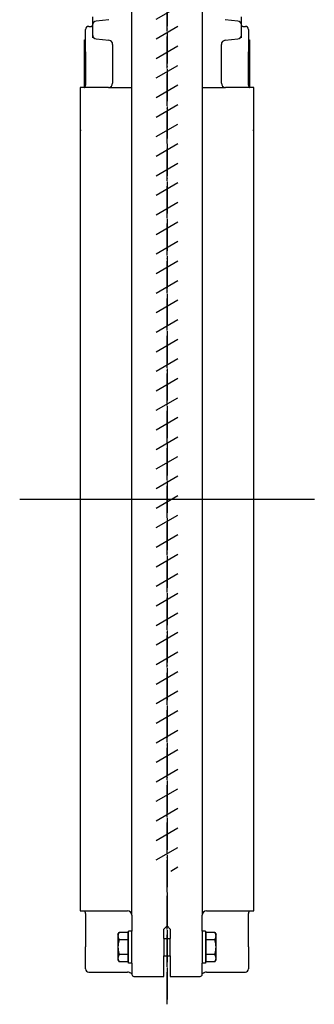
# Model space of a CAD drawing. Units: inches. Extents: x -23949 to -3329, y -683 to 6596.
# Drawn here: x -22021 to -21745, y 980 to 1903 of the extents above; entities that cross this region are included whole.
import ezdxf

# ---------------------------------------------------------------- set-up
doc = ezdxf.new("R2010")
doc.units = ezdxf.units.IN
doc.linetypes.add('DOT_CENTER', pattern=[14, 12, -1, 0, -1])
for name, color, linetype in [('1', 7, 'Continuous'), ('_rafov_n___JMA_', 7, 'Continuous'), ('Viditeln__hrany__JMA1', 7, 'Continuous')]:
    doc.layers.add(name, color=color, linetype=linetype)
pattern_1 = [(390, (13566.3544, -9615.711), (-8.674261, 2.324261), [])]

# ---------------------------------------------------------------- blocks, each defined once
blk = doc.blocks.new('SCHRIFTKOPF', base_point=(10302.35, -5757.99))
at = {"layer": '_rafov_n___JMA_', "linetype": 'Continuous'}
h = blk.add_hatch(dxfattribs=at)
h.set_pattern_fill('CUSTOM5', color=179, scale=50.8, angle=345, pattern_type=2)
h.set_pattern_definition(pattern_1)
h.paths.add_polyline_path([(10797.88, -9764.87), (10795.81, -9764.87), (10795.73, -9764.86), (10795.65, -9764.84), (10795.58, -9764.8), (10795.52, -9764.75), (10795.47, -9764.69), (10795.43, -9764.61), (10795.41, -9764.54), (10795.41, -9764.47), (10795.41, -9388.31), (10795.41, -9387.35), (10795.41, -9386.46), (10795.41, -9385.5), (10795.41, -9384.61), (10795.41, -9382.96), (10795.41, -9377.9), (10795.41, -9376.25), (10795.41, -9375.36), (10795.41, -9374.4), (10795.41, -9373.51), (10795.41, -9372.55), (10795.41, -9340.27), (10803.61, -9340.27), (10803.61, -9372.55), (10803.61, -9373.51), (10803.61, -9374.4), (10803.61, -9375.36), (10803.61, -9376.25), (10803.61, -9377.9), (10803.61, -9382.96), (10803.61, -9384.61), (10803.61, -9385.5), (10803.61, -9386.46), (10803.61, -9387.35), (10803.61, -9388.31), (10803.61, -9764.47), (10803.6, -9764.55), (10803.57, -9764.63), (10803.54, -9764.7), (10803.48, -9764.76), (10803.42, -9764.81), (10803.35, -9764.84), (10803.27, -9764.86), (10803.21, -9764.87), (10801.13, -9764.87)])
h = blk.add_hatch(dxfattribs=at)
h.set_pattern_fill('CUSTOM13', color=179, scale=50.8, angle=345, pattern_type=2)
h.set_pattern_definition(pattern_1)
h.paths.add_polyline_path([(10801.13, -9764.87), (10803.21, -9764.87), (10803.29, -9764.86), (10803.36, -9764.84), (10803.43, -9764.8), (10803.49, -9764.75), (10803.54, -9764.69), (10803.58, -9764.61), (10803.6, -9764.54), (10803.61, -9764.47), (10803.61, -9388.31), (10803.61, -9387.35), (10803.61, -9386.46), (10803.61, -9385.5), (10803.61, -9384.61), (10803.61, -9382.96), (10803.61, -9377.9), (10803.61, -9376.25), (10803.61, -9375.36), (10803.61, -9374.4), (10803.61, -9373.51), (10803.61, -9372.55), (10803.61, -9340.27), (10795.41, -9340.27), (10795.41, -9372.55), (10795.41, -9373.51), (10795.41, -9374.4), (10795.41, -9375.36), (10795.41, -9376.25), (10795.41, -9377.9), (10795.41, -9382.96), (10795.41, -9384.61), (10795.41, -9385.5), (10795.41, -9386.46), (10795.41, -9387.35), (10795.41, -9388.31), (10795.41, -9764.47), (10795.41, -9764.55), (10795.44, -9764.63), (10795.48, -9764.7), (10795.53, -9764.76), (10795.59, -9764.81), (10795.66, -9764.84), (10795.74, -9764.86), (10795.81, -9764.87), (10797.88, -9764.87)])
at = {"layer": '1', "color": 7, "linetype": 'Continuous'}
for p, q in [((10786.31, -9471.03), (10786.31, -9365.83)), ((10812.71, -9365.83), (10812.71, -9471.03)), ((10777.51, -9471.03), (10786.31, -9471.03)), ((10786.31, -9781.43), (10786.31, -9471.03)), ((10812.71, -9471.03), (10812.71, -9781.43)), ((10812.71, -9471.03), (10821.51, -9471.03)), ((10798.31, -9790.23), (10798.31, -9796.63)), ((10800.71, -9796.63), (10800.71, -9790.23))]:
    blk.add_line(p, q, dxfattribs=at)
at = {"layer": '1', "color": 2, "linetype": 'DOT_CENTER'}
for p, q in [((10799.51, -9814.87), (10799.51, -9365.83)), ((10799.51, -9365.83), (10799.51, -9814.87)), ((10744.22, -9625.43), (10848.62, -9625.43)), ((10750.4, -9625.43), (10854.8, -9625.43))]:
    blk.add_line(p, q, dxfattribs=at)
at = {"layer": 'Viditeln__hrany__JMA1', "color": 7, "linetype": 'Continuous'}
for p, q in [((10771.51, -9444.49), (10771.51, -9447.67)), ((10777.67, -9445.58), (10772.94, -9446.08)), ((10826.07, -9446.08), (10821.34, -9445.58)), ((10827.51, -9447.67), (10827.51, -9444.49)), ((10768.91, -9457.61), (10768.91, -9449.27)), ((10770.11, -9448.07), (10771.11, -9448.07)), ((10771.51, -9447.67), (10771.51, -9451.19)), ((10827.51, -9451.19), (10827.51, -9447.67)), ((10827.91, -9448.07), (10828.91, -9448.07)), ((10830.11, -9449.27), (10830.11, -9457.61)), ((10768.51, -9464.65), (10768.51, -9453.09)), ((10768.51, -9453.09), (10768.91, -9453.09)), ((10771.51, -9451.19), (10771.51, -9452.34)), ((10772.94, -9452.78), (10777.67, -9453.28)), ((10821.34, -9453.28), (10826.07, -9452.78)), ((10827.51, -9452.34), (10827.51, -9451.19)), ((10830.11, -9453.09), (10830.51, -9453.09)), ((10830.51, -9453.09), (10830.51, -9464.65)), ((10779.11, -9454.87), (10779.11, -9469.43)), ((10819.91, -9469.43), (10819.91, -9454.87)), ((10768.91, -9457.61), (10768.91, -9465.67)), ((10830.11, -9465.67), (10830.11, -9457.61)), ((10768.51, -9470.98), (10768.51, -9464.65)), ((10768.51, -9464.65), (10768.91, -9464.65)), ((10830.11, -9464.65), (10830.51, -9464.65)), ((10830.51, -9464.65), (10830.51, -9470.98)), ((10768.91, -9465.67), (10768.91, -9470.1)), ((10830.11, -9470.1), (10830.11, -9465.67)), ((10777.51, -9471.03), (10766.91, -9471.03)), ((10766.91, -9471.03), (10766.91, -9486.61)), ((10832.11, -9471.03), (10821.51, -9471.03)), ((10832.11, -9486.61), (10832.11, -9471.03)), ((10766.91, -9486.61), (10766.91, -9564.59)), ((10832.11, -9564.59), (10832.11, -9486.61)), ((10766.91, -9564.59), (10766.91, -9565.64)), ((10832.11, -9565.64), (10832.11, -9564.59)), ((10766.91, -9565.64), (10766.91, -9685.31)), ((10832.11, -9685.31), (10832.11, -9565.64)), ((10766.91, -9685.31), (10766.91, -9686.19)), ((10766.91, -9686.19), (10766.91, -9764.25)), ((10832.11, -9686.19), (10832.11, -9685.31)), ((10832.11, -9764.25), (10832.11, -9686.19)), ((10766.91, -9764.25), (10766.91, -9779.83)), ((10832.11, -9779.83), (10832.11, -9764.25)), ((10799.51, -9774.23), (10799.51, -9785.43)), ((10799.51, -9785.43), (10799.51, -9774.23)), ((10799.51, -9774.23), (10799.51, -9785.43)), ((10799.51, -9785.43), (10799.51, -9774.23)), ((10766.91, -9779.83), (10784.71, -9779.83)), ((10768.91, -9780.76), (10768.91, -9785.19)), ((10786.31, -9781.43), (10786.31, -9787.43)), ((10812.71, -9787.43), (10812.71, -9781.43)), ((10814.31, -9779.83), (10832.11, -9779.83)), ((10830.11, -9785.19), (10830.11, -9780.76)), ((10768.91, -9785.19), (10768.91, -9793.25)), ((10798.31, -9786.63), (10799.51, -9785.43)), ((10799.51, -9785.43), (10800.71, -9786.63)), ((10830.11, -9793.25), (10830.11, -9785.19)), ((10781.11, -9788.63), (10781.53, -9787.89)), ((10781.11, -9788.63), (10781.11, -9789.27)), ((10781.11, -9789.27), (10781.11, -9793.43)), ((10784.79, -9787.89), (10781.53, -9787.89)), ((10784.79, -9787.89), (10784.79, -9790.66)), ((10784.79, -9788.93), (10785.11, -9788.93)), ((10785.11, -9799.43), (10785.11, -9787.43)), ((10786.31, -9787.43), (10785.11, -9787.43)), ((10786.31, -9799.43), (10786.31, -9787.43)), ((10798.31, -9787.85), (10798.31, -9786.63)), ((10798.31, -9790.23), (10798.31, -9787.85)), ((10800.71, -9786.63), (10800.71, -9787.85)), ((10800.71, -9787.85), (10800.71, -9790.23)), ((10813.91, -9787.43), (10812.71, -9787.43)), ((10812.71, -9787.43), (10812.71, -9799.43)), ((10813.91, -9787.43), (10813.91, -9799.43)), ((10813.91, -9788.93), (10814.23, -9788.93)), ((10814.23, -9790.66), (10814.23, -9787.89)), ((10817.48, -9787.89), (10814.23, -9787.89)), ((10817.48, -9787.89), (10817.91, -9788.63)), ((10817.91, -9789.27), (10817.91, -9788.63)), ((10817.91, -9793.43), (10817.91, -9789.27)), ((10768.91, -9801.59), (10768.91, -9793.25)), ((10781.11, -9793.43), (10781.11, -9797.59)), ((10784.79, -9790.66), (10781.53, -9790.66)), ((10784.79, -9790.66), (10784.79, -9796.2)), ((10798.31, -9790.23), (10799.51, -9790.23)), ((10799.51, -9790.23), (10800.71, -9790.23)), ((10814.23, -9796.2), (10814.23, -9790.66)), ((10817.48, -9790.66), (10814.23, -9790.66)), ((10817.91, -9797.59), (10817.91, -9793.43)), ((10830.11, -9793.25), (10830.11, -9801.59)), ((10784.79, -9796.2), (10781.53, -9796.2)), ((10784.79, -9796.2), (10784.79, -9798.97)), ((10798.31, -9796.63), (10799.51, -9796.63)), ((10798.31, -9799.01), (10798.31, -9796.63)), ((10799.51, -9796.63), (10800.71, -9796.63)), ((10800.71, -9796.63), (10800.71, -9799.01)), ((10817.48, -9796.2), (10814.23, -9796.2)), ((10814.23, -9798.97), (10814.23, -9796.2)), ((10781.11, -9797.59), (10781.11, -9798.23)), ((10781.11, -9798.23), (10781.53, -9798.97)), ((10784.79, -9798.97), (10781.53, -9798.97)), ((10784.79, -9797.93), (10785.11, -9797.93)), ((10786.31, -9799.43), (10785.11, -9799.43)), ((10786.31, -9799.43), (10786.31, -9803.63)), ((10798.31, -9804.43), (10798.31, -9799.01)), ((10800.71, -9799.01), (10800.71, -9804.43)), ((10813.91, -9799.43), (10812.71, -9799.43)), ((10812.71, -9803.63), (10812.71, -9799.43)), ((10813.91, -9797.93), (10814.23, -9797.93)), ((10817.48, -9798.97), (10814.23, -9798.97)), ((10817.48, -9798.97), (10817.91, -9798.23)), ((10817.91, -9798.23), (10817.91, -9797.59)), ((10770.11, -9802.79), (10784.71, -9802.79)), ((10787.11, -9804.43), (10798.31, -9804.43)), ((10800.71, -9804.43), (10811.91, -9804.43)), ((10814.31, -9802.79), (10828.91, -9802.79))]:
    blk.add_line(p, q, dxfattribs=at)
for points in [[(10768.45, -9471.03), (10768.55, -9470.95), (10768.63, -9470.85), (10768.71, -9470.75), (10768.78, -9470.63), (10768.83, -9470.5), (10768.87, -9470.37), (10768.9, -9470.24), (10768.91, -9470.1)], [(10830.11, -9470.1), (10830.11, -9470.24), (10830.14, -9470.37), (10830.18, -9470.5), (10830.23, -9470.63), (10830.3, -9470.75), (10830.38, -9470.85), (10830.47, -9470.95), (10830.56, -9471.03)], [(10768.91, -9780.76), (10768.9, -9780.62), (10768.87, -9780.49), (10768.83, -9780.36), (10768.78, -9780.23), (10768.71, -9780.11), (10768.63, -9780.01), (10768.54, -9779.91), (10768.45, -9779.83)], [(10830.56, -9779.83), (10830.47, -9779.91), (10830.38, -9780.01), (10830.3, -9780.11), (10830.23, -9780.23), (10830.18, -9780.36), (10830.14, -9780.49), (10830.11, -9780.62), (10830.11, -9780.76)], [(10781.53, -9787.89), (10781.5, -9787.95), (10781.46, -9788.01), (10781.43, -9788.08), (10781.4, -9788.14), (10781.37, -9788.2), (10781.34, -9788.26), (10781.32, -9788.32), (10781.29, -9788.38), (10781.27, -9788.43), (10781.25, -9788.49), (10781.23, -9788.55), (10781.21, -9788.61), (10781.19, -9788.66), (10781.18, -9788.72), (10781.17, -9788.77), (10781.15, -9788.83), (10781.14, -9788.89), (10781.13, -9788.94), (10781.12, -9789), (10781.12, -9789.05), (10781.11, -9789.11), (10781.11, -9789.16), (10781.11, -9789.22), (10781.11, -9789.27)], [(10781.11, -9789.27), (10781.11, -9789.33), (10781.11, -9789.38), (10781.11, -9789.44), (10781.12, -9789.49), (10781.12, -9789.55), (10781.13, -9789.6), (10781.14, -9789.66), (10781.15, -9789.72), (10781.17, -9789.77), (10781.18, -9789.83), (10781.19, -9789.88), (10781.21, -9789.94), (10781.23, -9790), (10781.25, -9790.05), (10781.27, -9790.11), (10781.29, -9790.17), (10781.32, -9790.23), (10781.34, -9790.29), (10781.37, -9790.35), (10781.4, -9790.41), (10781.43, -9790.47), (10781.46, -9790.53), (10781.5, -9790.59), (10781.53, -9790.66)], [(10817.91, -9789.27), (10817.91, -9789.22), (10817.9, -9789.16), (10817.9, -9789.11), (10817.89, -9789.05), (10817.89, -9789), (10817.88, -9788.94), (10817.87, -9788.89), (10817.86, -9788.83), (10817.85, -9788.77), (10817.83, -9788.72), (10817.82, -9788.66), (10817.8, -9788.61), (10817.78, -9788.55), (10817.76, -9788.49), (10817.74, -9788.43), (10817.72, -9788.38), (10817.69, -9788.32), (10817.67, -9788.26), (10817.64, -9788.2), (10817.61, -9788.14), (10817.58, -9788.08), (10817.55, -9788.01), (10817.51, -9787.95), (10817.48, -9787.89)], [(10817.48, -9790.66), (10817.51, -9790.59), (10817.55, -9790.53), (10817.58, -9790.47), (10817.61, -9790.41), (10817.64, -9790.35), (10817.67, -9790.29), (10817.69, -9790.23), (10817.72, -9790.17), (10817.74, -9790.11), (10817.76, -9790.05), (10817.78, -9790), (10817.8, -9789.94), (10817.82, -9789.88), (10817.83, -9789.83), (10817.85, -9789.77), (10817.86, -9789.72), (10817.87, -9789.66), (10817.88, -9789.6), (10817.89, -9789.55), (10817.89, -9789.49), (10817.9, -9789.44), (10817.9, -9789.38), (10817.91, -9789.33), (10817.91, -9789.27)], [(10781.53, -9790.66), (10781.5, -9790.79), (10781.46, -9790.91), (10781.43, -9791.04), (10781.4, -9791.16), (10781.37, -9791.28), (10781.34, -9791.4), (10781.32, -9791.52), (10781.29, -9791.63), (10781.27, -9791.75), (10781.25, -9791.87), (10781.23, -9791.98), (10781.21, -9792.09), (10781.19, -9792.21), (10781.18, -9792.32), (10781.17, -9792.43), (10781.15, -9792.54), (10781.14, -9792.65), (10781.13, -9792.77), (10781.12, -9792.88), (10781.12, -9792.99), (10781.11, -9793.1), (10781.11, -9793.21), (10781.11, -9793.32), (10781.11, -9793.43)], [(10781.11, -9793.43), (10781.11, -9793.54), (10781.11, -9793.65), (10781.11, -9793.76), (10781.12, -9793.87), (10781.12, -9793.98), (10781.13, -9794.09), (10781.14, -9794.2), (10781.15, -9794.32), (10781.17, -9794.43), (10781.18, -9794.54), (10781.19, -9794.65), (10781.21, -9794.76), (10781.23, -9794.88), (10781.25, -9794.99), (10781.27, -9795.11), (10781.29, -9795.22), (10781.32, -9795.34), (10781.34, -9795.46), (10781.37, -9795.58), (10781.4, -9795.7), (10781.43, -9795.82), (10781.46, -9795.95), (10781.5, -9796.07), (10781.53, -9796.2)], [(10817.91, -9793.43), (10817.91, -9793.32), (10817.9, -9793.21), (10817.9, -9793.1), (10817.89, -9792.99), (10817.89, -9792.88), (10817.88, -9792.77), (10817.87, -9792.65), (10817.86, -9792.54), (10817.85, -9792.43), (10817.83, -9792.32), (10817.82, -9792.21), (10817.8, -9792.09), (10817.78, -9791.98), (10817.76, -9791.87), (10817.74, -9791.75), (10817.72, -9791.63), (10817.69, -9791.52), (10817.67, -9791.4), (10817.64, -9791.28), (10817.61, -9791.16), (10817.58, -9791.04), (10817.55, -9790.91), (10817.51, -9790.79), (10817.48, -9790.66)], [(10817.48, -9796.2), (10817.51, -9796.07), (10817.55, -9795.95), (10817.58, -9795.82), (10817.61, -9795.7), (10817.64, -9795.58), (10817.67, -9795.46), (10817.69, -9795.34), (10817.72, -9795.22), (10817.74, -9795.11), (10817.76, -9794.99), (10817.78, -9794.88), (10817.8, -9794.76), (10817.82, -9794.65), (10817.83, -9794.54), (10817.85, -9794.43), (10817.86, -9794.32), (10817.87, -9794.2), (10817.88, -9794.09), (10817.89, -9793.98), (10817.89, -9793.87), (10817.9, -9793.76), (10817.9, -9793.65), (10817.91, -9793.54), (10817.91, -9793.43)], [(10781.53, -9796.2), (10781.5, -9796.26), (10781.46, -9796.33), (10781.43, -9796.39), (10781.4, -9796.45), (10781.37, -9796.51), (10781.34, -9796.57), (10781.32, -9796.63), (10781.29, -9796.69), (10781.27, -9796.75), (10781.25, -9796.81), (10781.23, -9796.86), (10781.21, -9796.92), (10781.19, -9796.98), (10781.18, -9797.03), (10781.17, -9797.09), (10781.15, -9797.14), (10781.14, -9797.2), (10781.13, -9797.25), (10781.12, -9797.31), (10781.12, -9797.37), (10781.11, -9797.42), (10781.11, -9797.48), (10781.11, -9797.53), (10781.11, -9797.59)], [(10817.91, -9797.59), (10817.91, -9797.53), (10817.9, -9797.48), (10817.9, -9797.42), (10817.89, -9797.37), (10817.89, -9797.31), (10817.88, -9797.25), (10817.87, -9797.2), (10817.86, -9797.14), (10817.85, -9797.09), (10817.83, -9797.03), (10817.82, -9796.98), (10817.8, -9796.92), (10817.78, -9796.86), (10817.76, -9796.81), (10817.74, -9796.75), (10817.72, -9796.69), (10817.69, -9796.63), (10817.67, -9796.57), (10817.64, -9796.51), (10817.61, -9796.45), (10817.58, -9796.39), (10817.55, -9796.33), (10817.51, -9796.26), (10817.48, -9796.2)], [(10781.11, -9797.59), (10781.11, -9797.64), (10781.11, -9797.7), (10781.11, -9797.75), (10781.12, -9797.81), (10781.12, -9797.86), (10781.13, -9797.92), (10781.14, -9797.97), (10781.15, -9798.03), (10781.17, -9798.09), (10781.18, -9798.14), (10781.19, -9798.2), (10781.21, -9798.25), (10781.23, -9798.31), (10781.25, -9798.37), (10781.27, -9798.43), (10781.29, -9798.48), (10781.32, -9798.54), (10781.34, -9798.6), (10781.37, -9798.66), (10781.4, -9798.72), (10781.43, -9798.78), (10781.46, -9798.85), (10781.5, -9798.91), (10781.53, -9798.97)], [(10817.48, -9798.97), (10817.51, -9798.91), (10817.55, -9798.85), (10817.58, -9798.78), (10817.61, -9798.72), (10817.64, -9798.66), (10817.67, -9798.6), (10817.69, -9798.54), (10817.72, -9798.48), (10817.74, -9798.43), (10817.76, -9798.37), (10817.78, -9798.31), (10817.8, -9798.25), (10817.82, -9798.2), (10817.83, -9798.14), (10817.85, -9798.09), (10817.86, -9798.03), (10817.87, -9797.97), (10817.88, -9797.92), (10817.89, -9797.86), (10817.89, -9797.81), (10817.9, -9797.75), (10817.9, -9797.7), (10817.91, -9797.64), (10817.91, -9797.59)], [(10786.31, -9803.33), (10786.22, -9803.3), (10786.12, -9803.26), (10785.92, -9803.18), (10785.7, -9803.09), (10785.58, -9803.04), (10785.46, -9802.98)], [(10813.55, -9802.98), (10813.43, -9803.04), (10813.31, -9803.09), (10813.09, -9803.18), (10812.89, -9803.26), (10812.79, -9803.3), (10812.71, -9803.33)]]:
    blk.add_lwpolyline(points, dxfattribs=at)
for centre, radius, start, end in [((10773.11, -9447.67), 1.6, 96, 180), ((10825.91, -9447.67), 1.6, 0, 84), ((10770.11, -9449.27), 1.2, 90, 180), ((10771.11, -9447.67), 0.4, -90, 0), ((10827.91, -9447.67), 0.4, 180, -90), ((10828.91, -9449.27), 1.2, 0, 90), ((10773.11, -9451.19), 1.6, 180, -96), ((10777.51, -9454.87), 1.6, 0, 84), ((10821.51, -9454.87), 1.6, 96, 180), ((10825.91, -9451.19), 1.6, -84, 0), ((10777.51, -9469.43), 1.6, -90, 0), ((10821.51, -9469.43), 1.6, 180, -90), ((10767.31, -9486.61), 0.4, 180, -87), ((10831.71, -9486.61), 0.4, -93, 0), ((10784.71, -9781.43), 1.6, 0, 90), ((10814.31, -9781.43), 1.6, 90, 180), ((10770.11, -9801.59), 1.2, 180, -90), ((10784.71, -9804.39), 1.6, 61.8989, 90), ((10787.11, -9803.63), 0.8, 180, -90), ((10811.91, -9803.63), 0.8, -90, 0), ((10814.31, -9804.39), 1.6, 90, 118.1011), ((10828.91, -9801.59), 1.2, -90, 0)]:
    blk.add_arc(centre, radius, start, end, dxfattribs=at)
blk = doc.blocks.new('BLATT_A3', base_point=(10302.35, -5757.99))
blk.add_blockref('SCHRIFTKOPF', (11479.55, -5525.99))
blk = doc.blocks.new('TOP__1', base_point=(-51824.9, 24936.71))
at = {"xscale": 2.5, "yscale": 2.5, "zscale": 2.5}
blk.add_blockref('BLATT_A3', (-26069.02, 10541.72), dxfattribs=at)

msp = doc.modelspace()

# ---------------------------------------------------------------- block references
msp.add_blockref('TOP__1', (-51824.9, 24936.71))

doc.saveas('drawing.dxf')
